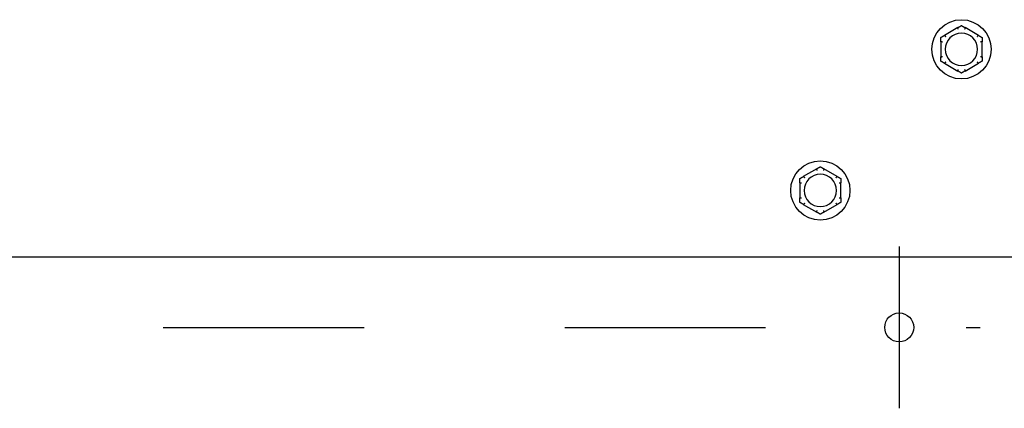
# Model space of a CAD drawing. Extents: x 0.9 to 14, y 1.5 to 9.7.
# Drawn here: x 5.7 to 6.2, y 8.3 to 8.5 of the extents above; entities that cross this region are included whole.
import ezdxf

# ---------------------------------------------------------------- set-up
doc = ezdxf.new("R2010")
doc.units = 0
doc.header["$LTSCALE"] = 0.375
doc.header["$MEASUREMENT"] = 0
doc.linetypes.add('CHAIN', pattern=[0.7087, 0.4724, -0.0591, 0.1181, -0.0591])
for name, color, linetype, lineweight in [('1', 1, 'CONTINUOUS', 30), ('Centerline(ANSI)', 3, 'CHAIN', 18), ('Visible Edges(ANSI)', 7, 'CONTINUOUS', 25)]:
    doc.layers.add(name, color=color, linetype=linetype, lineweight=lineweight)

msp = doc.modelspace()

# ---------------------------------------------------------------- linework, layer by layer
at = {"layer": '1', "color": 7, "linetype": 'Continuous', "lineweight": 25}
msp.add_line((5.1085293, 8.351433), (6.167123, 8.351433), dxfattribs=at)
msp.add_circle((6.1009609, 8.3163009), 0.0072117, dxfattribs=at)
at = {"layer": 'Centerline(ANSI)', "color": 7, "lineweight": 25, "ltscale": 0.396853}
for p, q in [((6.1009609, 8.3565937), (6.1009609, 8.2760082)), ((5.1343986, 8.3163009), (6.1412536, 8.3163009))]:
    msp.add_line(p, q, dxfattribs=at)
at = {"layer": 'Visible Edges(ANSI)'}
for p, q in [((6.130184, 8.4656192), (6.1235097, 8.4617658)), ((6.1404391, 8.4617658), (6.1337648, 8.4656192)), ((6.1217193, 8.4586647), (6.1217193, 8.4509579)), ((6.1422295, 8.4509579), (6.1422295, 8.4586647)), ((6.1235097, 8.4478568), (6.130184, 8.4440034)), ((6.1337648, 8.4440034), (6.1404391, 8.4478568)), ((6.0598867, 8.395322), (6.0532124, 8.3914686)), ((6.0701419, 8.3914686), (6.0634676, 8.395322)), ((6.051422, 8.3883675), (6.051422, 8.3806607)), ((6.0719323, 8.3806607), (6.0719323, 8.3883675)), ((6.0532124, 8.3775596), (6.0598867, 8.3737062)), ((6.0634676, 8.3737062), (6.0701419, 8.3775596))]:
    msp.add_line(p, q, dxfattribs=at)
for centre in [(6.1319744, 8.4548113), (6.0616771, 8.3845141)]:
    msp.add_circle(centre, 0.0147542, dxfattribs=at)
for centre, start, end in [((6.1319744, 8.4548113), 0, 180), ((6.1319744, 8.4548113), 180, 0), ((6.0616771, 8.3845141), 0, 180), ((6.0616771, 8.3845141), 180, 0)]:
    msp.add_arc(centre, 0.0080718, start, end, dxfattribs=at)
for points, knots in [([(6.1301212, 8.4655504), (6.1301191, 8.4655561), (6.1301199, 8.4655624), (6.1301299, 8.4655813), (6.1301449, 8.4655944), (6.1301709, 8.4656114), (6.1301772, 8.4656153), (6.130184, 8.4656192)], [0.0819754639, 0.0819754639, 0.0819754639, 0.0819754639, 0.0854504326, 0.0854504326, 0.0917027559, 0.0917027559, 0.09353053, 0.09353053, 0.09353053, 0.09353053]), ([(6.1303949, 8.464786), (6.1303941, 8.4647882), (6.1303934, 8.4647903), (6.1303678, 8.4648624), (6.1303431, 8.464932), (6.1302951, 8.4650667), (6.1302721, 8.4651312), (6.130219, 8.4652792), (6.1301913, 8.4653563), (6.130147, 8.4654791), (6.1301307, 8.4655241), (6.1301212, 8.4655504)], [-0.0420568392, -0.0420568392, -0.0420568392, -0.0420568392, -0.0417952346, -0.0417952346, -0.033251377, -0.033251377, -0.0247277039, -0.0247277039, -0.0122755302, -0.0122755302, 0, 0, 0, 0]), ([(6.1338276, 8.4655504), (6.1338181, 8.4655241), (6.1338018, 8.4654791), (6.1337575, 8.4653563), (6.1337298, 8.4652792), (6.1336767, 8.4651312), (6.1336537, 8.4650667), (6.1336057, 8.464932), (6.1335809, 8.4648624), (6.1335554, 8.4647903), (6.1335546, 8.4647882), (6.1335539, 8.464786)], [-0.0418179816, -0.0418179816, -0.0418179816, -0.0418179816, -0.0295357704, -0.0295357704, -0.0170768197, -0.0170768197, -0.0085485075, -0.0085485075, 0, 0, 0.000261747, 0.000261747, 0.000261747, 0.000261747]), ([(6.1337648, 8.4656192), (6.1337781, 8.4656116), (6.1337899, 8.4656039), (6.1338106, 8.4655879), (6.1338191, 8.4655795), (6.1338286, 8.4655639), (6.1338299, 8.4655569), (6.1338276, 8.4655504)], [0.24488968205, 0.24488968205, 0.24488968205, 0.24488968205, 0.24782014226, 0.24782014226, 0.25107138273, 0.25107138273, 0.25409308308, 0.25409308308, 0.25409308308, 0.25409308308]), ([(6.1235097, 8.4617658), (6.1235229, 8.4617735), (6.1235355, 8.4617799), (6.1235597, 8.4617898), (6.1235712, 8.461793), (6.1235894, 8.4617934), (6.1235962, 8.461791), (6.1236006, 8.4617858)], [0.24488968205, 0.24488968205, 0.24488968205, 0.24488968205, 0.24782014226, 0.24782014226, 0.25107138273, 0.25107138273, 0.25409308308, 0.25409308308, 0.25409308308, 0.25409308308]), ([(6.1236006, 8.4617858), (6.1236187, 8.4617644), (6.1236495, 8.4617278), (6.1237337, 8.461628), (6.1237866, 8.4615654), (6.1238883, 8.4614455), (6.1239326, 8.4613933), (6.1240252, 8.4612844), (6.1240731, 8.4612282), (6.1241228, 8.46117), (6.1241243, 8.4611683), (6.1241258, 8.4611665)], [-0.0418179816, -0.0418179816, -0.0418179816, -0.0418179816, -0.0295357704, -0.0295357704, -0.0170768197, -0.0170768197, -0.0085485075, -0.0085485075, 0, 0, 0.000261747, 0.000261747, 0.000261747, 0.000261747]), ([(6.139823, 8.4611665), (6.1398245, 8.4611683), (6.139826, 8.46117), (6.1398756, 8.4612282), (6.1399235, 8.4612844), (6.1400162, 8.4613933), (6.1400605, 8.4614455), (6.1401622, 8.4615654), (6.1402151, 8.461628), (6.1402993, 8.4617278), (6.1403301, 8.4617644), (6.1403481, 8.4617858)], [-0.0420568392, -0.0420568392, -0.0420568392, -0.0420568392, -0.0417952346, -0.0417952346, -0.033251377, -0.033251377, -0.0247277039, -0.0247277039, -0.0122755302, -0.0122755302, 0, 0, 0, 0]), ([(6.1403481, 8.4617858), (6.1403521, 8.4617904), (6.1403579, 8.4617929), (6.1403792, 8.4617937), (6.140398, 8.4617872), (6.1404258, 8.4617733), (6.1404323, 8.4617697), (6.1404391, 8.4617658)], [0.0819754639, 0.0819754639, 0.0819754639, 0.0819754639, 0.0854504326, 0.0854504326, 0.0917027559, 0.0917027559, 0.09353053, 0.09353053, 0.09353053, 0.09353053]), ([(6.1217474, 8.4585759), (6.1217415, 8.458577), (6.1217365, 8.4585808), (6.1217251, 8.4585987), (6.1217213, 8.4586182), (6.1217195, 8.4586492), (6.1217193, 8.4586568), (6.1217193, 8.4586647)], [0.0819442312, 0.0819442312, 0.0819442312, 0.0819442312, 0.0854039828, 0.0854039828, 0.0916447346, 0.0916447346, 0.0935027329, 0.0935027329, 0.0935027329, 0.0935027329]), ([(6.1225463, 8.4584308), (6.1225441, 8.4584312), (6.1225418, 8.4584316), (6.1224666, 8.4584455), (6.122394, 8.4584589), (6.1222534, 8.4584847), (6.1221859, 8.458497), (6.1220312, 8.4585251), (6.1219506, 8.4585396), (6.1218221, 8.4585626), (6.121775, 8.458571), (6.1217474, 8.4585759)], [-0.0420568392, -0.0420568392, -0.0420568392, -0.0420568392, -0.0417952346, -0.0417952346, -0.033251377, -0.033251377, -0.0247277039, -0.0247277039, -0.0122755302, -0.0122755302, 0, 0, 0, 0]), ([(6.1422013, 8.4585759), (6.1421738, 8.458571), (6.1421267, 8.4585626), (6.1419982, 8.4585396), (6.1419175, 8.4585251), (6.1417629, 8.458497), (6.1416954, 8.4584847), (6.1415548, 8.4584589), (6.1414822, 8.4584455), (6.141407, 8.4584316), (6.1414047, 8.4584312), (6.1414025, 8.4584308)], [-0.0418179816, -0.0418179816, -0.0418179816, -0.0418179816, -0.0295357704, -0.0295357704, -0.0170768197, -0.0170768197, -0.0085485075, -0.0085485075, 0, 0, 0.000261747, 0.000261747, 0.000261747, 0.000261747]), ([(6.1422295, 8.4586647), (6.1422295, 8.4586507), (6.1422289, 8.4586377), (6.1422258, 8.4586117), (6.1422228, 8.4585993), (6.142214, 8.4585822), (6.1422084, 8.4585772), (6.1422013, 8.4585759)], [0.24621095429, 0.24621095429, 0.24621095429, 0.24621095429, 0.24888764941, 0.24888764941, 0.25226991938, 0.25226991938, 0.25540781345, 0.25540781345, 0.25540781345, 0.25540781345]), ([(6.1217193, 8.4509579), (6.1217193, 8.4509719), (6.1217199, 8.4509849), (6.121723, 8.4510109), (6.1217259, 8.4510233), (6.1217348, 8.4510404), (6.1217404, 8.4510454), (6.1217474, 8.4510467)], [0.24621095429, 0.24621095429, 0.24621095429, 0.24621095429, 0.24888764941, 0.24888764941, 0.25226991938, 0.25226991938, 0.25540781345, 0.25540781345, 0.25540781345, 0.25540781345]), ([(6.1217474, 8.4510467), (6.121775, 8.4510516), (6.1218221, 8.45106), (6.1219506, 8.451083), (6.1220312, 8.4510975), (6.1221859, 8.4511256), (6.1222534, 8.4511379), (6.122394, 8.4511637), (6.1224666, 8.4511771), (6.1225418, 8.451191), (6.1225441, 8.4511914), (6.1225463, 8.4511918)], [-0.0418179816, -0.0418179816, -0.0418179816, -0.0418179816, -0.0295357704, -0.0295357704, -0.0170768197, -0.0170768197, -0.0085485075, -0.0085485075, 0, 0, 0.000261747, 0.000261747, 0.000261747, 0.000261747]), ([(6.1414025, 8.4511918), (6.1414047, 8.4511914), (6.141407, 8.451191), (6.1414822, 8.4511771), (6.1415548, 8.4511637), (6.1416954, 8.4511379), (6.1417629, 8.4511256), (6.1419175, 8.4510975), (6.1419982, 8.451083), (6.1421267, 8.45106), (6.1421738, 8.4510516), (6.1422013, 8.4510467)], [-0.0420568392, -0.0420568392, -0.0420568392, -0.0420568392, -0.0417952346, -0.0417952346, -0.033251377, -0.033251377, -0.0247277039, -0.0247277039, -0.0122755302, -0.0122755302, 0, 0, 0, 0]), ([(6.1422013, 8.4510467), (6.1422073, 8.4510456), (6.1422123, 8.4510418), (6.1422237, 8.4510239), (6.1422275, 8.4510044), (6.1422293, 8.4509734), (6.1422295, 8.4509658), (6.1422295, 8.4509579)], [0.0819442312, 0.0819442312, 0.0819442312, 0.0819442312, 0.0854039828, 0.0854039828, 0.0916447346, 0.0916447346, 0.0935027329, 0.0935027329, 0.0935027329, 0.0935027329]), ([(6.1236006, 8.4478368), (6.1235967, 8.4478322), (6.1235909, 8.4478297), (6.1235696, 8.4478289), (6.1235507, 8.4478354), (6.123523, 8.4478493), (6.1235164, 8.4478529), (6.1235097, 8.4478568)], [0.0819754639, 0.0819754639, 0.0819754639, 0.0819754639, 0.0854504326, 0.0854504326, 0.0917027559, 0.0917027559, 0.09353053, 0.09353053, 0.09353053, 0.09353053]), ([(6.1241258, 8.4484561), (6.1241243, 8.4484543), (6.1241228, 8.4484526), (6.1240731, 8.4483944), (6.1240252, 8.4483382), (6.1239326, 8.4482293), (6.1238883, 8.4481771), (6.1237866, 8.4480572), (6.1237337, 8.4479946), (6.1236495, 8.4478948), (6.1236187, 8.4478582), (6.1236006, 8.4478368)], [-0.0420568392, -0.0420568392, -0.0420568392, -0.0420568392, -0.0417952346, -0.0417952346, -0.033251377, -0.033251377, -0.0247277039, -0.0247277039, -0.0122755302, -0.0122755302, 0, 0, 0, 0]), ([(6.1403481, 8.4478368), (6.1403301, 8.4478582), (6.1402993, 8.4478948), (6.1402151, 8.4479946), (6.1401622, 8.4480572), (6.1400605, 8.4481771), (6.1400162, 8.4482293), (6.1399235, 8.4483382), (6.1398756, 8.4483944), (6.139826, 8.4484526), (6.1398245, 8.4484543), (6.139823, 8.4484561)], [-0.0418179816, -0.0418179816, -0.0418179816, -0.0418179816, -0.0295357704, -0.0295357704, -0.0170768197, -0.0170768197, -0.0085485075, -0.0085485075, 0, 0, 0.000261747, 0.000261747, 0.000261747, 0.000261747]), ([(6.1404391, 8.4478568), (6.1404258, 8.4478492), (6.1404133, 8.4478427), (6.1403891, 8.4478328), (6.1403776, 8.4478296), (6.1403594, 8.4478292), (6.1403526, 8.4478316), (6.1403481, 8.4478368)], [0.24488968205, 0.24488968205, 0.24488968205, 0.24488968205, 0.24782014226, 0.24782014226, 0.25107138273, 0.25107138273, 0.25409308308, 0.25409308308, 0.25409308308, 0.25409308308]), ([(6.130184, 8.4440034), (6.1301707, 8.4440111), (6.1301589, 8.4440187), (6.1301382, 8.4440347), (6.1301297, 8.4440431), (6.1301202, 8.4440587), (6.1301188, 8.4440657), (6.1301212, 8.4440722)], [0.24488968205, 0.24488968205, 0.24488968205, 0.24488968205, 0.24782014226, 0.24782014226, 0.25107138273, 0.25107138273, 0.25409308308, 0.25409308308, 0.25409308308, 0.25409308308]), ([(6.1301212, 8.4440722), (6.1301307, 8.4440985), (6.130147, 8.4441435), (6.1301913, 8.4442663), (6.130219, 8.4443434), (6.1302721, 8.4444914), (6.1302951, 8.4445559), (6.1303431, 8.4446906), (6.1303678, 8.4447602), (6.1303934, 8.4448323), (6.1303941, 8.4448344), (6.1303949, 8.4448366)], [-0.0418179816, -0.0418179816, -0.0418179816, -0.0418179816, -0.0295357704, -0.0295357704, -0.0170768197, -0.0170768197, -0.0085485075, -0.0085485075, 0, 0, 0.000261747, 0.000261747, 0.000261747, 0.000261747]), ([(6.1335539, 8.4448366), (6.1335546, 8.4448344), (6.1335554, 8.4448323), (6.1335809, 8.4447602), (6.1336057, 8.4446906), (6.1336537, 8.4445559), (6.1336767, 8.4444914), (6.1337298, 8.4443434), (6.1337575, 8.4442663), (6.1338018, 8.4441435), (6.1338181, 8.4440985), (6.1338276, 8.4440722)], [-0.0420568392, -0.0420568392, -0.0420568392, -0.0420568392, -0.0417952346, -0.0417952346, -0.033251377, -0.033251377, -0.0247277039, -0.0247277039, -0.0122755302, -0.0122755302, 0, 0, 0, 0]), ([(6.1338276, 8.4440722), (6.1338297, 8.4440665), (6.1338289, 8.4440602), (6.1338189, 8.4440413), (6.1338039, 8.4440282), (6.1337779, 8.4440112), (6.1337716, 8.4440073), (6.1337648, 8.4440034)], [0.0819754639, 0.0819754639, 0.0819754639, 0.0819754639, 0.0854504326, 0.0854504326, 0.0917027559, 0.0917027559, 0.09353053, 0.09353053, 0.09353053, 0.09353053]), ([(6.0532124, 8.3914686), (6.0532257, 8.3914762), (6.0532383, 8.3914826), (6.0532624, 8.3914925), (6.0532739, 8.3914957), (6.0532922, 8.3914962), (6.053299, 8.3914938), (6.0533034, 8.3914885)], [0.24488968205, 0.24488968205, 0.24488968205, 0.24488968205, 0.24782014226, 0.24782014226, 0.25107138273, 0.25107138273, 0.25409308308, 0.25409308308, 0.25409308308, 0.25409308308]), ([(6.0533034, 8.3914885), (6.0533214, 8.3914671), (6.0533522, 8.3914305), (6.0534365, 8.3913308), (6.0534894, 8.3912682), (6.053591, 8.3911483), (6.0536354, 8.391096), (6.053728, 8.3909871), (6.0537759, 8.3909309), (6.0538256, 8.3908728), (6.0538271, 8.390871), (6.0538285, 8.3908693)], [-0.0418179816, -0.0418179816, -0.0418179816, -0.0418179816, -0.0295357704, -0.0295357704, -0.0170768197, -0.0170768197, -0.0085485075, -0.0085485075, 0, 0, 0.000261747, 0.000261747, 0.000261747, 0.000261747]), ([(6.0598239, 8.3952532), (6.0598219, 8.3952589), (6.0598227, 8.3952652), (6.0598326, 8.395284), (6.0598476, 8.3952971), (6.0598736, 8.3953142), (6.05988, 8.3953181), (6.0598867, 8.395322)], [0.0819754639, 0.0819754639, 0.0819754639, 0.0819754639, 0.0854504326, 0.0854504326, 0.0917027559, 0.0917027559, 0.09353053, 0.09353053, 0.09353053, 0.09353053]), ([(6.0600977, 8.3944888), (6.0600969, 8.3944909), (6.0600961, 8.3944931), (6.0600706, 8.3945652), (6.0600459, 8.3946348), (6.0599979, 8.3947694), (6.0599748, 8.394834), (6.0599218, 8.394982), (6.059894, 8.395059), (6.0598497, 8.3951819), (6.0598335, 8.3952269), (6.0598239, 8.3952532)], [-0.0420568392, -0.0420568392, -0.0420568392, -0.0420568392, -0.0417952346, -0.0417952346, -0.033251377, -0.033251377, -0.0247277039, -0.0247277039, -0.0122755302, -0.0122755302, 0, 0, 0, 0]), ([(6.0635303, 8.3952532), (6.0635208, 8.3952269), (6.0635046, 8.3951819), (6.0634603, 8.395059), (6.0634325, 8.394982), (6.0633795, 8.394834), (6.0633564, 8.3947694), (6.0633084, 8.3946348), (6.0632837, 8.3945652), (6.0632582, 8.3944931), (6.0632574, 8.3944909), (6.0632566, 8.3944888)], [-0.0418179816, -0.0418179816, -0.0418179816, -0.0418179816, -0.0295357704, -0.0295357704, -0.0170768197, -0.0170768197, -0.0085485075, -0.0085485075, 0, 0, 0.000261747, 0.000261747, 0.000261747, 0.000261747]), ([(6.0634676, 8.395322), (6.0634808, 8.3953143), (6.0634927, 8.3953066), (6.0635133, 8.3952907), (6.0635218, 8.3952823), (6.0635313, 8.3952667), (6.0635327, 8.3952597), (6.0635303, 8.3952532)], [0.24488968205, 0.24488968205, 0.24488968205, 0.24488968205, 0.24782014226, 0.24782014226, 0.25107138273, 0.25107138273, 0.25409308308, 0.25409308308, 0.25409308308, 0.25409308308]), ([(6.0695258, 8.3908693), (6.0695272, 8.390871), (6.0695287, 8.3908728), (6.0695784, 8.3909309), (6.0696263, 8.3909871), (6.0697189, 8.391096), (6.0697633, 8.3911483), (6.0698649, 8.3912682), (6.0699178, 8.3913308), (6.070002, 8.3914305), (6.0700329, 8.3914671), (6.0700509, 8.3914885)], [-0.0420568392, -0.0420568392, -0.0420568392, -0.0420568392, -0.0417952346, -0.0417952346, -0.033251377, -0.033251377, -0.0247277039, -0.0247277039, -0.0122755302, -0.0122755302, 0, 0, 0, 0]), ([(6.0700509, 8.3914885), (6.0700548, 8.3914932), (6.0700606, 8.3914956), (6.0700819, 8.3914965), (6.0701008, 8.39149), (6.0701286, 8.391476), (6.0701351, 8.3914725), (6.0701419, 8.3914686)], [0.0819754639, 0.0819754639, 0.0819754639, 0.0819754639, 0.0854504326, 0.0854504326, 0.0917027559, 0.0917027559, 0.09353053, 0.09353053, 0.09353053, 0.09353053]), ([(6.0514502, 8.3882787), (6.0514442, 8.3882798), (6.0514392, 8.3882836), (6.0514279, 8.3883015), (6.051424, 8.388321), (6.0514222, 8.388352), (6.051422, 8.3883595), (6.051422, 8.3883675)], [0.0819442312, 0.0819442312, 0.0819442312, 0.0819442312, 0.0854039828, 0.0854039828, 0.0916447346, 0.0916447346, 0.0935027329, 0.0935027329, 0.0935027329, 0.0935027329]), ([(6.052249, 8.3881335), (6.0522468, 8.388134), (6.0522446, 8.3881344), (6.0521694, 8.3881483), (6.0520967, 8.3881617), (6.0519561, 8.3881875), (6.0518887, 8.3881998), (6.051734, 8.3882278), (6.0516534, 8.3882423), (6.0515248, 8.3882654), (6.0514778, 8.3882738), (6.0514502, 8.3882787)], [-0.0420568392, -0.0420568392, -0.0420568392, -0.0420568392, -0.0417952346, -0.0417952346, -0.033251377, -0.033251377, -0.0247277039, -0.0247277039, -0.0122755302, -0.0122755302, 0, 0, 0, 0]), ([(6.0719041, 8.3882787), (6.0718765, 8.3882738), (6.0718295, 8.3882654), (6.0717009, 8.3882423), (6.0716203, 8.3882278), (6.0714656, 8.3881998), (6.0713982, 8.3881875), (6.0712576, 8.3881617), (6.0711849, 8.3881483), (6.0711097, 8.3881344), (6.0711075, 8.388134), (6.0711052, 8.3881335)], [-0.0418179816, -0.0418179816, -0.0418179816, -0.0418179816, -0.0295357704, -0.0295357704, -0.0170768197, -0.0170768197, -0.0085485075, -0.0085485075, 0, 0, 0.000261747, 0.000261747, 0.000261747, 0.000261747]), ([(6.0719323, 8.3883675), (6.0719323, 8.3883534), (6.0719317, 8.3883405), (6.0719286, 8.3883145), (6.0719256, 8.3883021), (6.0719167, 8.388285), (6.0719111, 8.38828), (6.0719041, 8.3882787)], [0.24621095429, 0.24621095429, 0.24621095429, 0.24621095429, 0.24888764941, 0.24888764941, 0.25226991938, 0.25226991938, 0.25540781345, 0.25540781345, 0.25540781345, 0.25540781345]), ([(6.051422, 8.3806607), (6.051422, 8.3806747), (6.0514226, 8.3806877), (6.0514257, 8.3807137), (6.0514287, 8.380726), (6.0514376, 8.3807431), (6.0514432, 8.3807482), (6.0514502, 8.3807494)], [0.24621095429, 0.24621095429, 0.24621095429, 0.24621095429, 0.24888764941, 0.24888764941, 0.25226991938, 0.25226991938, 0.25540781345, 0.25540781345, 0.25540781345, 0.25540781345]), ([(6.0514502, 8.3807494), (6.0514778, 8.3807543), (6.0515248, 8.3807627), (6.0516534, 8.3807858), (6.051734, 8.3808003), (6.0518887, 8.3808284), (6.0519561, 8.3808407), (6.0520967, 8.3808664), (6.0521694, 8.3808798), (6.0522446, 8.3808938), (6.0522468, 8.3808942), (6.052249, 8.3808946)], [-0.0418179816, -0.0418179816, -0.0418179816, -0.0418179816, -0.0295357704, -0.0295357704, -0.0170768197, -0.0170768197, -0.0085485075, -0.0085485075, 0, 0, 0.000261747, 0.000261747, 0.000261747, 0.000261747]), ([(6.0533034, 8.3775396), (6.0532995, 8.3775349), (6.0532937, 8.3775325), (6.0532724, 8.3775317), (6.0532535, 8.3775381), (6.0532257, 8.3775521), (6.0532192, 8.3775557), (6.0532124, 8.3775596)], [0.0819754639, 0.0819754639, 0.0819754639, 0.0819754639, 0.0854504326, 0.0854504326, 0.0917027559, 0.0917027559, 0.09353053, 0.09353053, 0.09353053, 0.09353053]), ([(6.0538285, 8.3781588), (6.0538271, 8.3781571), (6.0538256, 8.3781554), (6.0537759, 8.3780972), (6.053728, 8.378041), (6.0536354, 8.3779321), (6.053591, 8.3778798), (6.0534894, 8.3777599), (6.0534365, 8.3776974), (6.0533522, 8.3775976), (6.0533214, 8.377561), (6.0533034, 8.3775396)], [-0.0420568392, -0.0420568392, -0.0420568392, -0.0420568392, -0.0417952346, -0.0417952346, -0.033251377, -0.033251377, -0.0247277039, -0.0247277039, -0.0122755302, -0.0122755302, 0, 0, 0, 0]), ([(6.0700509, 8.3775396), (6.0700329, 8.377561), (6.070002, 8.3775976), (6.0699178, 8.3776974), (6.0698649, 8.3777599), (6.0697633, 8.3778798), (6.0697189, 8.3779321), (6.0696263, 8.378041), (6.0695784, 8.3780972), (6.0695287, 8.3781554), (6.0695272, 8.3781571), (6.0695258, 8.3781588)], [-0.0418179816, -0.0418179816, -0.0418179816, -0.0418179816, -0.0295357704, -0.0295357704, -0.0170768197, -0.0170768197, -0.0085485075, -0.0085485075, 0, 0, 0.000261747, 0.000261747, 0.000261747, 0.000261747]), ([(6.0701419, 8.3775596), (6.0701286, 8.3775519), (6.070116, 8.3775455), (6.0700919, 8.3775356), (6.0700804, 8.3775324), (6.0700621, 8.377532), (6.0700553, 8.3775343), (6.0700509, 8.3775396)], [0.24488968205, 0.24488968205, 0.24488968205, 0.24488968205, 0.24782014226, 0.24782014226, 0.25107138273, 0.25107138273, 0.25409308308, 0.25409308308, 0.25409308308, 0.25409308308]), ([(6.0711052, 8.3808946), (6.0711075, 8.3808942), (6.0711097, 8.3808938), (6.0711849, 8.3808798), (6.0712576, 8.3808664), (6.0713982, 8.3808407), (6.0714656, 8.3808284), (6.0716203, 8.3808003), (6.0717009, 8.3807858), (6.0718295, 8.3807627), (6.0718765, 8.3807543), (6.0719041, 8.3807494)], [-0.0420568392, -0.0420568392, -0.0420568392, -0.0420568392, -0.0417952346, -0.0417952346, -0.033251377, -0.033251377, -0.0247277039, -0.0247277039, -0.0122755302, -0.0122755302, 0, 0, 0, 0]), ([(6.0719041, 8.3807494), (6.0719101, 8.3807484), (6.0719151, 8.3807446), (6.0719264, 8.3807266), (6.0719303, 8.3807072), (6.0719321, 8.3806761), (6.0719323, 8.3806686), (6.0719323, 8.3806607)], [0.0819442312, 0.0819442312, 0.0819442312, 0.0819442312, 0.0854039828, 0.0854039828, 0.0916447346, 0.0916447346, 0.0935027329, 0.0935027329, 0.0935027329, 0.0935027329]), ([(6.0598867, 8.3737062), (6.0598735, 8.3737138), (6.0598616, 8.3737215), (6.059841, 8.3737375), (6.0598325, 8.3737458), (6.059823, 8.3737614), (6.0598216, 8.3737685), (6.0598239, 8.3737749)], [0.24488968205, 0.24488968205, 0.24488968205, 0.24488968205, 0.24782014226, 0.24782014226, 0.25107138273, 0.25107138273, 0.25409308308, 0.25409308308, 0.25409308308, 0.25409308308]), ([(6.0598239, 8.3737749), (6.0598335, 8.3738013), (6.0598497, 8.3738462), (6.059894, 8.3739691), (6.0599218, 8.3740462), (6.0599748, 8.3741942), (6.0599979, 8.3742587), (6.0600459, 8.3743934), (6.0600706, 8.374463), (6.0600961, 8.3745351), (6.0600969, 8.3745372), (6.0600977, 8.3745393)], [-0.0418179816, -0.0418179816, -0.0418179816, -0.0418179816, -0.0295357704, -0.0295357704, -0.0170768197, -0.0170768197, -0.0085485075, -0.0085485075, 0, 0, 0.000261747, 0.000261747, 0.000261747, 0.000261747]), ([(6.0632566, 8.3745393), (6.0632574, 8.3745372), (6.0632582, 8.3745351), (6.0632837, 8.374463), (6.0633084, 8.3743934), (6.0633564, 8.3742587), (6.0633795, 8.3741942), (6.0634325, 8.3740462), (6.0634603, 8.3739691), (6.0635046, 8.3738462), (6.0635208, 8.3738013), (6.0635303, 8.3737749)], [-0.0420568392, -0.0420568392, -0.0420568392, -0.0420568392, -0.0417952346, -0.0417952346, -0.033251377, -0.033251377, -0.0247277039, -0.0247277039, -0.0122755302, -0.0122755302, 0, 0, 0, 0]), ([(6.0635303, 8.3737749), (6.0635324, 8.3737692), (6.0635316, 8.373763), (6.0635217, 8.3737441), (6.0635067, 8.373731), (6.0634807, 8.3737139), (6.0634743, 8.3737101), (6.0634676, 8.3737062)], [0.0819754639, 0.0819754639, 0.0819754639, 0.0819754639, 0.0854504326, 0.0854504326, 0.0917027559, 0.0917027559, 0.09353053, 0.09353053, 0.09353053, 0.09353053])]:
    msp.add_open_spline(points, degree=3, knots=knots, dxfattribs=at)
for points, weights in [([(6.130184, 8.4656192), (6.1310444, 8.466116), (6.1319744, 8.4666529)], [1.0028725317, 1.00557888429, 1]), ([(6.1319744, 8.4666529), (6.1329044, 8.466116), (6.1337648, 8.4656192)], [1, 1.00557888429, 1.0028725317]), ([(6.1217193, 8.4607321), (6.1226493, 8.4612691), (6.1235097, 8.4617658)], [1, 1.00557888429, 1.0028725317]), ([(6.1217193, 8.4586647), (6.1217193, 8.4596582), (6.1217193, 8.4607321)], [1.0028725317, 1.00557888429, 1]), ([(6.1404391, 8.4617658), (6.1412995, 8.4612691), (6.1422295, 8.4607321)], [1.0028725317, 1.00557888429, 1]), ([(6.1422295, 8.4607321), (6.1422295, 8.4596582), (6.1422295, 8.4586647)], [1, 1.00557888429, 1.0028725317]), ([(6.1217193, 8.4488905), (6.1217193, 8.4499644), (6.1217193, 8.4509579)], [1, 1.00557888429, 1.0028725317]), ([(6.1422295, 8.4509579), (6.1422295, 8.4499644), (6.1422295, 8.4488905)], [1.0028725317, 1.00557888429, 1]), ([(6.1235097, 8.4478568), (6.1226493, 8.4483536), (6.1217193, 8.4488905)], [1.0028725317, 1.00557888429, 1]), ([(6.1422295, 8.4488905), (6.1412995, 8.4483536), (6.1404391, 8.4478568)], [1, 1.00557888429, 1.0028725317]), ([(6.1319744, 8.4429697), (6.1310444, 8.4435067), (6.130184, 8.4440034)], [1, 1.00557888429, 1.0028725317]), ([(6.1337648, 8.4440034), (6.1329044, 8.4435067), (6.1319744, 8.4429697)], [1.0028725317, 1.00557888429, 1]), ([(6.0598867, 8.395322), (6.0607471, 8.3958187), (6.0616771, 8.3963557)], [1.0028725317, 1.00557888429, 1]), ([(6.0616771, 8.3963557), (6.0626072, 8.3958187), (6.0634676, 8.395322)], [1, 1.00557888429, 1.0028725317]), ([(6.051422, 8.3904349), (6.052352, 8.3909718), (6.0532124, 8.3914686)], [1, 1.00557888429, 1.0028725317]), ([(6.0701419, 8.3914686), (6.0710023, 8.3909718), (6.0719323, 8.3904349)], [1.0028725317, 1.00557888429, 1]), ([(6.051422, 8.3883675), (6.051422, 8.389361), (6.051422, 8.3904349)], [1.0028725317, 1.00557888429, 1]), ([(6.0719323, 8.3904349), (6.0719323, 8.389361), (6.0719323, 8.3883675)], [1, 1.00557888429, 1.0028725317]), ([(6.051422, 8.3785933), (6.051422, 8.3796672), (6.051422, 8.3806607)], [1, 1.00557888429, 1.0028725317]), ([(6.0532124, 8.3775596), (6.052352, 8.3780563), (6.051422, 8.3785933)], [1.0028725317, 1.00557888429, 1]), ([(6.0719323, 8.3785933), (6.0710023, 8.3780563), (6.0701419, 8.3775596)], [1, 1.00557888429, 1.0028725317]), ([(6.0719323, 8.3806607), (6.0719323, 8.3796672), (6.0719323, 8.3785933)], [1.0028725317, 1.00557888429, 1]), ([(6.0616771, 8.3726725), (6.0607471, 8.3732094), (6.0598867, 8.3737062)], [1, 1.00557888429, 1.0028725317]), ([(6.0634676, 8.3737062), (6.0626072, 8.3732094), (6.0616771, 8.3726725)], [1.0028725317, 1.00557888429, 1])]:
    msp.add_rational_spline(points, weights, degree=2, dxfattribs=at)

doc.saveas('drawing.dxf')
